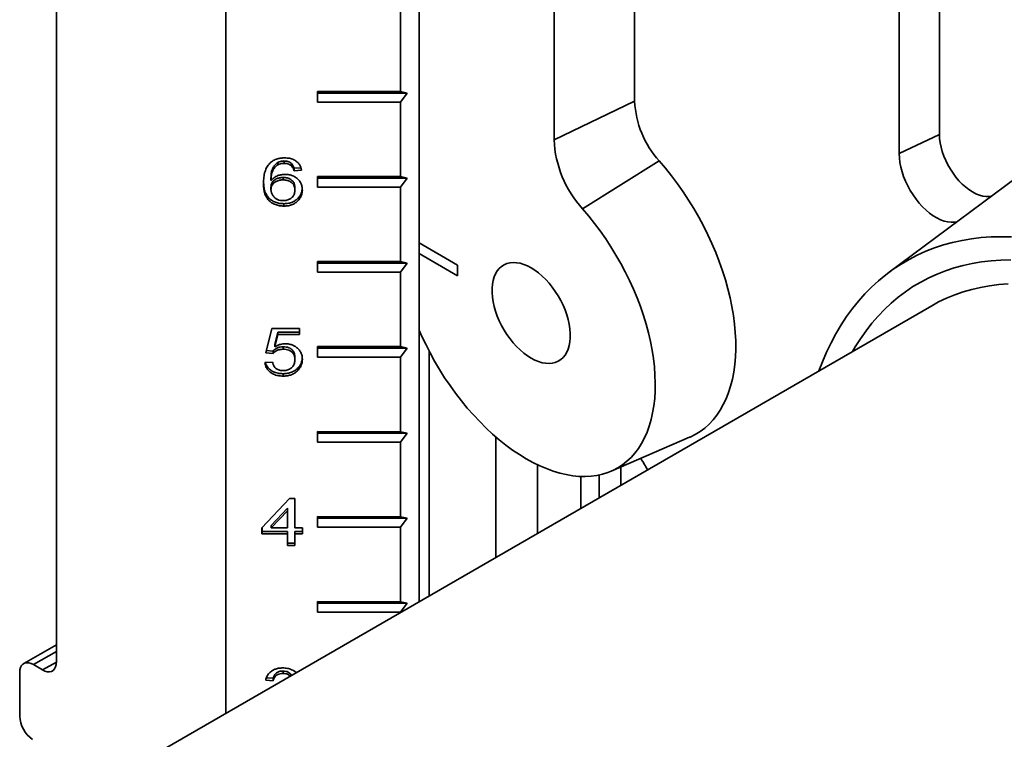
# Model space of a CAD drawing. Units: inches. Extents: x 0.2 to 8.4, y 0.1 to 10.9.
# Drawn here: x 6.3 to 6.9, y 8.2 to 8.7 of the extents above; entities that cross this region are included whole.
import ezdxf

# ---------------------------------------------------------------- set-up
doc = ezdxf.new("R2010")
doc.units = ezdxf.units.IN
doc.header["$MEASUREMENT"] = 0

msp = doc.modelspace()

# ---------------------------------------------------------------- linework, layer by layer
at = {"color": 7, "linetype": 'Continuous', "lineweight": 35}
for p, q in [((6.56507372, 9.37559113), (6.56507372, 8.32623684)), ((6.44902044, 9.36948262), (6.44902044, 8.25924071)), ((6.34723373, 9.16398011), (6.34723373, 8.29002629)), ((6.87750924, 8.97999094), (6.87750924, 8.60680626)), ((6.85332337, 8.96844041), (6.85332337, 8.59525573)), ((6.69446617, 8.7099073), (6.69446617, 8.6266779)), ((6.55398077, 8.70260966), (6.55398077, 8.63243819)), ((6.64609442, 8.60357678), (6.64609442, 8.68680618)), ((6.55398077, 8.63243819), (6.50398116, 8.6325544)), ((6.50398116, 8.6325544), (6.50398116, 8.62617516)), ((6.50399688, 8.6316198), (6.50398116, 8.6325544)), ((6.55398077, 8.63243819), (6.55790268, 8.63149452)), ((6.50398116, 8.62617516), (6.50399688, 8.6316198)), ((6.50398116, 8.62617516), (6.55398077, 8.62605895)), ((6.55790268, 8.63149452), (6.50399688, 8.6316198)), ((6.55790268, 8.63149452), (6.55398077, 8.62605895)), ((6.64609442, 8.60357678), (6.69446617, 8.6266779)), ((6.55398077, 8.62605895), (6.55398077, 8.58140439)), ((6.87750924, 8.60680626), (6.85332337, 8.59525573)), ((6.48411334, 8.59081232), (6.48410328, 8.58936911)), ((6.66327261, 8.56201154), (6.70928778, 8.59081475)), ((6.48029228, 8.58997389), (6.48028222, 8.58853068)), ((6.4884042, 8.58933675), (6.48839414, 8.58789354)), ((6.49002381, 8.5864018), (6.49001375, 8.58495859)), ((6.49450087, 8.58531457), (6.49001375, 8.58495859)), ((6.49414194, 8.5867285), (6.49002381, 8.5864018)), ((6.47162646, 8.57893915), (6.4716164, 8.57749594)), ((6.47611363, 8.58046872), (6.47610357, 8.57902551)), ((6.48337717, 8.5809213), (6.48336711, 8.57947809)), ((6.55398077, 8.58140439), (6.50398116, 8.5815206)), ((6.50398116, 8.5815206), (6.50398116, 8.57514136)), ((6.50399688, 8.58058599), (6.50398116, 8.5815206)), ((6.50398116, 8.57514136), (6.50399688, 8.58058599)), ((6.55790268, 8.58046071), (6.50399688, 8.58058599)), ((6.55398077, 8.58140439), (6.55790268, 8.58046071)), ((6.55790268, 8.58046071), (6.55398077, 8.57502516)), ((6.92432718, 8.5813097), (6.84735927, 8.52411486)), ((6.47611363, 8.57503573), (6.47610357, 8.57359252)), ((6.4904725, 8.57481347), (6.49046244, 8.57337026)), ((6.50398116, 8.57514136), (6.55398077, 8.57502516)), ((6.55398077, 8.57502516), (6.55398077, 8.53037058)), ((6.48389602, 8.56516506), (6.48388596, 8.56372185)), ((6.58815829, 8.52825726), (6.56507372, 8.5415837)), ((6.58815834, 8.52825674), (6.56507372, 8.54158321)), ((6.58815829, 8.52187804), (6.56507372, 8.53520448)), ((6.55398077, 8.53037058), (6.50398116, 8.53048679)), ((6.50398116, 8.53048679), (6.50398116, 8.52410757)), ((6.50399688, 8.52955219), (6.50398116, 8.53048679)), ((6.50398116, 8.52410757), (6.50399688, 8.52955219)), ((6.55790268, 8.52942691), (6.50399688, 8.52955219)), ((6.55398077, 8.53037058), (6.55790268, 8.52942691)), ((6.55790268, 8.52942691), (6.55398077, 8.52399136)), ((6.58815829, 8.52825726), (6.58815829, 8.52187804)), ((6.50398116, 8.52410757), (6.55398077, 8.52399136)), ((6.55398077, 8.52399136), (6.55398077, 8.47933679)), ((6.87291365, 8.50394906), (6.36468068, 8.21055242)), ((6.47296258, 8.47560267), (6.47655232, 8.49025021)), ((6.47655232, 8.49025021), (6.49315474, 8.49021162)), ((6.49315474, 8.49021162), (6.49315474, 8.48654766)), ((6.48021911, 8.48657774), (6.4784383, 8.47917948)), ((6.48022917, 8.48802095), (6.47844836, 8.48062269)), ((6.48022917, 8.48802095), (6.48021911, 8.48657774)), ((6.49315474, 8.48654766), (6.48021911, 8.48657774)), ((6.49315469, 8.4879909), (6.48022917, 8.48802095)), ((6.47844836, 8.48062269), (6.4784383, 8.47917948)), ((6.48344728, 8.47921993), (6.48343722, 8.47777672)), ((6.55398077, 8.47933679), (6.50398116, 8.47945299)), ((6.50398116, 8.47945299), (6.50398116, 8.47307377)), ((6.50399688, 8.47851838), (6.50398116, 8.47945299)), ((6.50398116, 8.47307377), (6.50399688, 8.47851838)), ((6.55790268, 8.4783931), (6.50399688, 8.47851838)), ((6.55398077, 8.47933679), (6.55790268, 8.4783931)), ((6.55790268, 8.4783931), (6.55398077, 8.47295756)), ((6.4774497, 8.47522586), (6.47296258, 8.47560267)), ((6.47745976, 8.47666906), (6.47330932, 8.47701763)), ((6.47745976, 8.47666906), (6.4774497, 8.47522586)), ((6.4904725, 8.47303211), (6.49046244, 8.4715889)), ((6.50398116, 8.47307377), (6.55398077, 8.47295756)), ((6.55398077, 8.47295756), (6.55398077, 8.42830298)), ((6.57108581, 8.32970758), (6.57108581, 8.47663317)), ((6.47251383, 8.4697414), (6.47700101, 8.47009736)), ((6.49228137, 8.46654728), (6.49227131, 8.46510407)), ((6.48339823, 8.46309859), (6.48338817, 8.46165538)), ((6.55398077, 8.42830298), (6.50398116, 8.42841919)), ((6.50398116, 8.42841919), (6.50398116, 8.42203997)), ((6.50399688, 8.42748458), (6.50398116, 8.42841919)), ((6.50398116, 8.42203997), (6.50399688, 8.42748458)), ((6.55790268, 8.42735931), (6.50399688, 8.42748458)), ((6.55398077, 8.42830298), (6.55790268, 8.42735931)), ((6.55790268, 8.42735931), (6.55398077, 8.42192376)), ((6.61111801, 8.42517076), (6.61111801, 8.35281763)), ((6.50398116, 8.42203997), (6.55398077, 8.42192376)), ((6.55398077, 8.42192376), (6.55398077, 8.37726918)), ((6.68044986, 8.40461256), (6.72739374, 8.42490615)), ((6.63613808, 8.4084607), (6.63613808, 8.36726145)), ((6.67322985, 8.40231949), (6.67322985, 8.38867405)), ((6.68617829, 8.4070889), (6.68617829, 8.39614901)), ((6.6621369, 8.40143219), (6.6621369, 8.38227024)), ((6.47071901, 8.37060913), (6.48732144, 8.38815758)), ((6.48732144, 8.38815758), (6.49046244, 8.38815028)), ((6.49046244, 8.38815028), (6.49046244, 8.37056324)), ((6.48597531, 8.38086711), (6.47625784, 8.37059626)), ((6.48598537, 8.38231032), (6.4762679, 8.37203947)), ((6.48598537, 8.38231032), (6.48597531, 8.38086711)), ((6.48597531, 8.37057366), (6.48597531, 8.38086711)), ((6.48598537, 8.37201687), (6.48598537, 8.38231032)), ((6.4762679, 8.37203947), (6.47625784, 8.37059626)), ((6.48598537, 8.37201687), (6.48597531, 8.37057366)), ((6.55398077, 8.37726918), (6.50398116, 8.37738539)), ((6.50398116, 8.37738539), (6.50398116, 8.37100616)), ((6.50399688, 8.37645078), (6.50398116, 8.37738539)), ((6.50398116, 8.37100616), (6.50399688, 8.37645078)), ((6.55790268, 8.37632551), (6.50399688, 8.37645078)), ((6.55398077, 8.37726918), (6.55790268, 8.37632551)), ((6.55790268, 8.37632551), (6.55398077, 8.37088996)), ((6.47071901, 8.36694517), (6.47071901, 8.37060913)), ((6.47072907, 8.36838838), (6.47071901, 8.36694517)), ((6.48597531, 8.3669097), (6.47071901, 8.36694517)), ((6.47072907, 8.36838838), (6.47072907, 8.37061977)), ((6.48598537, 8.3683529), (6.47072907, 8.36838838)), ((6.47625784, 8.37059626), (6.48597531, 8.37057366)), ((6.48598537, 8.3683529), (6.48597531, 8.3669097)), ((6.48597531, 8.35994816), (6.48597531, 8.3669097)), ((6.48598537, 8.36139137), (6.48598537, 8.3683529)), ((6.49046244, 8.37056324), (6.49494956, 8.37055283)), ((6.4904725, 8.36834249), (6.49046244, 8.36689928)), ((6.49046244, 8.36689928), (6.49046244, 8.35993774)), ((6.49494956, 8.36688886), (6.49046244, 8.36689928)), ((6.49494956, 8.36833207), (6.4904725, 8.36834249)), ((6.49494956, 8.37055283), (6.49494956, 8.36688886)), ((6.50398116, 8.37100616), (6.55398077, 8.37088996)), ((6.55398077, 8.37088996), (6.55398077, 8.32623538)), ((6.48598537, 8.36139137), (6.48597531, 8.35994816)), ((6.49046244, 8.36138095), (6.48598537, 8.36139137)), ((6.49046244, 8.35993774), (6.48597531, 8.35994816)), ((6.55398077, 8.32623538), (6.50398116, 8.32635159)), ((6.50398116, 8.32635159), (6.50398116, 8.31997236)), ((6.50399688, 8.32541698), (6.50398116, 8.32635159)), ((6.50398116, 8.31997236), (6.50399688, 8.32541698)), ((6.55790268, 8.3252917), (6.50399688, 8.32541698)), ((6.55398077, 8.32623538), (6.55790268, 8.3252917)), ((6.55790268, 8.3252917), (6.55398077, 8.31985616)), ((6.50398116, 8.31997236), (6.55398077, 8.31985616)), ((6.55398077, 8.31985616), (6.55398077, 8.31983302)), ((6.34723373, 8.30027451), (6.3276552, 8.2890627)), ((6.32522574, 8.28369623), (6.32522574, 8.25753415)), ((6.33898076, 8.28526028), (6.33347875, 8.28846221)), ((6.48334917, 8.28461126), (6.48333911, 8.28316805)), ((6.4774497, 8.27878498), (6.47296258, 8.27916179)), ((6.47745976, 8.28022819), (6.47343989, 8.2805658)), ((6.47745976, 8.28022819), (6.4774497, 8.27878498))]:
    msp.add_line(p, q, dxfattribs=at)
at = {"color": 8, "linetype": 'Continuous', "lineweight": 35}
for p, q in [((6.34723373, 8.29633908), (6.33347875, 8.28846221)), ((6.33898076, 8.28526028), (6.34723367, 8.28998639))]:
    msp.add_line(p, q, dxfattribs=at)
at = {"color": 7, "linetype": 'Continuous', "lineweight": 35, "flags": 128}
for points in [[(6.9085969, 8.56962053), (6.90730165, 8.56945352), (6.90543535, 8.56946609), (6.90348335, 8.56975782), (6.90146678, 8.57032557), (6.89940745, 8.57116314), (6.89732767, 8.5722615), (6.89524995, 8.57360878), (6.89319677, 8.57519034), (6.89119035, 8.57698915), (6.88925243, 8.57898562), (6.88740396, 8.58115823), (6.88566498, 8.58348345), (6.88405429, 8.58593609), (6.88258933, 8.5884896), (6.88128596, 8.59111635), (6.88015828, 8.59378791), (6.8792185, 8.59647538), (6.87847681, 8.59914961), (6.87794121, 8.60178172), (6.87761751, 8.60434318), (6.87750924, 8.60680626)], [(6.70928778, 8.59081475), (6.71303142, 8.58641999), (6.71666999, 8.58186526), (6.7201938, 8.57716277), (6.72359336, 8.57232512), (6.72685962, 8.56736525), (6.72998381, 8.56229646), (6.73295758, 8.55713227), (6.73577296, 8.55188652), (6.73842244, 8.54657326), (6.7408989, 8.5412067), (6.74319574, 8.53580121), (6.74530679, 8.53037125), (6.7472264, 8.52493139), (6.74894943, 8.51949614), (6.75047126, 8.51408009), (6.75178786, 8.50869771), (6.75289566, 8.50336341), (6.75379173, 8.49809146), (6.75447366, 8.49289599), (6.75493959, 8.48779091), (6.75518831, 8.48278987), (6.75521916, 8.47790625), (6.75503205, 8.47315311), (6.75462743, 8.46854323), (6.75400648, 8.46408888), (6.75317078, 8.45980204), (6.7521226, 8.45569414), (6.75086473, 8.4517762), (6.74940056, 8.44805869), (6.747734, 8.44455157), (6.74586951, 8.44126422), (6.74381208, 8.43820545), (6.7415672, 8.43538346), (6.7391409, 8.43280577), (6.73653967, 8.43047929), (6.7337705, 8.42841026), (6.73084072, 8.4266042), (6.72775827, 8.42506595), (6.72739374, 8.42490615)], [(6.88789323, 8.55423565), (6.8865455, 8.55402996), (6.88458541, 8.5539899), (6.88253388, 8.55423427), (6.88041139, 8.55476062), (6.87823911, 8.5555637), (6.8760387, 8.55663553), (6.87383214, 8.55796537), (6.87164142, 8.55953995), (6.86948839, 8.5613436), (6.86739454, 8.56335833), (6.86538077, 8.56556401), (6.86346717, 8.56793862), (6.8616728, 8.57045852), (6.86001559, 8.57309853), (6.85851207, 8.57583235), (6.85717724, 8.57863265), (6.85602441, 8.58147153), (6.85506506, 8.58432069), (6.85430882, 8.58715164), (6.85376316, 8.58993623), (6.85343361, 8.59264658), (6.85332337, 8.59525573)], [(6.56507372, 8.48928722), (6.56655658, 8.485927), (6.56900414, 8.4807431), (6.57162068, 8.47561612), (6.57439891, 8.47056038), (6.5773311, 8.46558995), (6.58040904, 8.46071871), (6.58362419, 8.45596022), (6.58696752, 8.45132781), (6.5904298, 8.44683433), (6.59400124, 8.44249238), (6.59767198, 8.43831404), (6.60143175, 8.43431096), (6.60527005, 8.43049432), (6.60917621, 8.42687474), (6.6131393, 8.42346235), (6.61714828, 8.42026665), (6.62119195, 8.41729657), (6.62525906, 8.41456036), (6.62933825, 8.41206569), (6.63341814, 8.40981948), (6.63748735, 8.40782804), (6.64153452, 8.4060969), (6.6455484, 8.40463087), (6.64951776, 8.40343407), (6.65343154, 8.40250983), (6.65727881, 8.40186073), (6.66104885, 8.40148857), (6.66473115, 8.4013944), (6.66831542, 8.40157847), (6.67179168, 8.40204029), (6.67515023, 8.40277853), (6.67838169, 8.40379118), (6.68147706, 8.40507539), (6.68442773, 8.40662756), (6.6872254, 8.40844339), (6.68986233, 8.4105178), (6.69233114, 8.41284502), (6.69462495, 8.41541855), (6.69673735, 8.41823121), (6.69866245, 8.42127515), (6.70039492, 8.42454186), (6.70192987, 8.42802228), (6.70326303, 8.43170668), (6.70439072, 8.43558476), (6.70530976, 8.43964572), (6.70601759, 8.44387824), (6.70651225, 8.4482705), (6.70679234, 8.45281026), (6.7068571, 8.45748485), (6.70670634, 8.46228124), (6.70634048, 8.46718602), (6.70576055, 8.47218556), (6.70496814, 8.47726589), (6.70396547, 8.48241284), (6.70275536, 8.48761205), (6.70134117, 8.492849), (6.69972686, 8.49810912), (6.69791689, 8.50337771), (6.69591635, 8.50864009), (6.69373081, 8.51388159), (6.69136637, 8.51908754), (6.6888296, 8.5242435), (6.6861276, 8.52933502), (6.68326791, 8.53434791), (6.68025849, 8.53926823), (6.67710772, 8.54408221), (6.67382443, 8.54877642), (6.67041776, 8.55333781), (6.66689722, 8.5577536), (6.66327261, 8.56201154), (6.66327261, 8.56201154)], [(6.80515783, 8.46483446), (6.80721481, 8.47015224), (6.80974373, 8.47602172), (6.81246785, 8.4816846), (6.81538456, 8.48713548), (6.81849109, 8.49236916), (6.82178444, 8.49738059), (6.82526147, 8.50216499), (6.82891885, 8.50671777), (6.83275307, 8.51103455), (6.83676045, 8.51511124), (6.84093717, 8.51894389), (6.84527922, 8.52252885), (6.84978243, 8.5258627), (6.8544425, 8.5289422), (6.85925496, 8.53176444), (6.86421521, 8.53432673), (6.86931848, 8.53662659), (6.8745599, 8.53866178), (6.87993444, 8.54043043), (6.88543694, 8.54193078), (6.89106215, 8.54316143), (6.89680467, 8.54412119), (6.902659, 8.54480914), (6.90861955, 8.5452246), (6.91468058, 8.54536722), (6.9208363, 8.54523681)], [(6.63235249, 8.47244573), (6.63458402, 8.47128025), (6.63679533, 8.47037082), (6.63896643, 8.46972569), (6.64107761, 8.46935071), (6.64310979, 8.46924925), (6.64504453, 8.46942224), (6.64686435, 8.46986812), (6.64855274, 8.47058286), (6.6500944, 8.47155998), (6.65147543, 8.47279059), (6.65268324, 8.47426362), (6.65370696, 8.47596566), (6.65453727, 8.47788134), (6.65516667, 8.47999331), (6.65558947, 8.48228242), (6.65580183, 8.48472796), (6.65580183, 8.48730777), (6.65558947, 8.4899985), (6.65516667, 8.49277577), (6.65453727, 8.49561442), (6.65370696, 8.49848876), (6.65268324, 8.50137278), (6.65147543, 8.5042403), (6.6500944, 8.50706542), (6.64855274, 8.50982249), (6.64686435, 8.5124866), (6.64504453, 8.5150336), (6.64310979, 8.5174404), (6.64107761, 8.51968525), (6.63896643, 8.52174778), (6.63679533, 8.52360935), (6.63458402, 8.52525306), (6.63235249, 8.52666404), (6.63012096, 8.52782953), (6.62790962, 8.52873896), (6.62573855, 8.52938407), (6.62362734, 8.52975907), (6.62159519, 8.52986051), (6.61966042, 8.52968753), (6.61784061, 8.52924165), (6.61615222, 8.52852691), (6.61461055, 8.52754981), (6.61322955, 8.52631917), (6.61202172, 8.52484617), (6.61099802, 8.52314411), (6.61016771, 8.52122842), (6.60953828, 8.51911648), (6.60911549, 8.51682736), (6.60890312, 8.51438182), (6.60890312, 8.51180201), (6.60911549, 8.50911128), (6.60953828, 8.50633403), (6.61016771, 8.50349534), (6.61099802, 8.50062101), (6.61202172, 8.49773702), (6.61322955, 8.49486947), (6.61461055, 8.49204437), (6.61615222, 8.48928728), (6.61784061, 8.48662317), (6.61966042, 8.48407618), (6.62159519, 8.48166936), (6.62362734, 8.47942453), (6.62573855, 8.47736198), (6.62790962, 8.47550043), (6.63012096, 8.47385672), (6.63235249, 8.47244573)], [(6.82538822, 8.4765132), (6.82694083, 8.47916581), (6.83008674, 8.48412999), (6.83341735, 8.48886886), (6.83692933, 8.49337765), (6.84061912, 8.49765184), (6.84448303, 8.50168711), (6.84851713, 8.5054794), (6.8527174, 8.50902487), (6.85707958, 8.51231995), (6.8615993, 8.51536138), (6.86627198, 8.51814605), (6.87109296, 8.52067117), (6.87605735, 8.52293417), (6.88116015, 8.5249328), (6.88639624, 8.52666506), (6.89176033, 8.52812917), (6.89724704, 8.52932368), (6.90285084, 8.53024735), (6.90856606, 8.53089932), (6.91438699, 8.53127886), (6.92030773, 8.53138563)], [(6.91879885, 8.5169845), (6.91315731, 8.51657374), (6.90762212, 8.51589146), (6.90219918, 8.5149384), (6.8968942, 8.51371558), (6.89171284, 8.51222423), (6.88666056, 8.51046604), (6.88174274, 8.50844278), (6.87696457, 8.50615662), (6.87291365, 8.50394906)], [(6.33347875, 8.28846221), (6.33204567, 8.28915084), (6.33065609, 8.28952779), (6.32935227, 8.28958166), (6.32817389, 8.28931074), (6.32715662, 8.2887233), (6.32633147, 8.28783717), (6.32572354, 8.28667932), (6.32535117, 8.28528489), (6.32522574, 8.28369623)], [(6.34723373, 8.29002629), (6.34710834, 8.2884376), (6.34673598, 8.28704317), (6.34612804, 8.28588531), (6.34530289, 8.28499918), (6.34428562, 8.28441174), (6.34310719, 8.28414084), (6.34180343, 8.28419469), (6.34041385, 8.28457164), (6.33898076, 8.28526028)]]:
    msp.add_lwpolyline(points, dxfattribs=at)
at = {"color": 7, "linetype": 'Continuous', "lineweight": 35}
for centre, radius, start, end in [((6.75199945, 8.62946106), 0.05760055, 182.76951241, 222.13937983), ((6.71254353, 8.60670669), 0.06652279, 182.69677098, 222.21212486), ((6.64505241, 8.3761119), 0.06419926, 27.13296387, 34.25602338), ((6.34338704, 8.25837428), 0.01818072, 182.64857075, 234.78652324)]:
    msp.add_arc(centre, radius, start, end, dxfattribs=at)
for points, knots in [([(6.47543046, 8.58944078), (6.476088, 8.59000042), (6.47740272, 8.59111937), (6.47979644, 8.59209719), (6.48216198, 8.59260213), (6.48365239, 8.5926447), (6.48439776, 8.59266598)], [0, 0, 0, 0, 0.279882607, 0.559607419, 0.779757304, 1, 1, 1, 1]), ([(6.48411334, 8.59081232), (6.48336043, 8.59076903), (6.48201526, 8.59069169), (6.48081898, 8.59019332), (6.48029228, 8.58997389)], [0, 0, 0, 0, 0.559712978, 1, 1, 1, 1]), ([(6.4884042, 8.58933675), (6.48807503, 8.58958453), (6.48741685, 8.59007996), (6.48596728, 8.59067749), (6.48481613, 8.5907612), (6.48411334, 8.59081232)], [0, 0, 0, 0, 0.280417819, 0.560687679, 1, 1, 1, 1]), ([(6.48439776, 8.59266598), (6.48532912, 8.59262244), (6.48719075, 8.5925354), (6.48983672, 8.59169843), (6.4918928, 8.59035913), (6.49328221, 8.58875109), (6.4941383, 8.58708412), (6.49437999, 8.58590456), (6.49450087, 8.58531457)], [0, 0, 0, 0, 0.1867201251, 0.3732245254, 0.559640726, 0.7063452884, 0.8531223545, 1, 1, 1, 1]), ([(6.4716164, 8.57749594), (6.47164812, 8.57867181), (6.47171154, 8.58102298), (6.47237493, 8.58425391), (6.47349337, 8.5871605), (6.47478508, 8.58868106), (6.47543046, 8.58944078)], [0, 0, 0, 0, 0.280236823, 0.560336226, 0.780327756, 1, 1, 1, 1]), ([(6.48028222, 8.58853068), (6.47969086, 8.58809056), (6.47850739, 8.58720976), (6.47731316, 8.58548619), (6.4765313, 8.58350895), (6.47617957, 8.58133025), (6.47612891, 8.57979384), (6.47610357, 8.57902551)], [0, 0, 0, 0, 0.186433778, 0.373106551, 0.55964658, 0.779787744, 1, 1, 1, 1]), ([(6.48029228, 8.58997389), (6.47970095, 8.58953375), (6.47851751, 8.5886529), (6.47732321, 8.58692942), (6.47654136, 8.58495215), (6.47618963, 8.58277346), (6.47613897, 8.58123704), (6.47611363, 8.58046872)], [0, 0, 0, 0, 0.186431077, 0.373106059, 0.559646234, 0.779787571, 1, 1, 1, 1]), ([(6.48410328, 8.58936911), (6.48335037, 8.58932582), (6.4820052, 8.58924848), (6.48080892, 8.58875011), (6.48028222, 8.58853068)], [0, 0, 0, 0, 0.559712978, 1, 1, 1, 1]), ([(6.48839414, 8.58789354), (6.48806497, 8.58814132), (6.48740679, 8.58863675), (6.48595722, 8.58923428), (6.48480607, 8.589318), (6.48410328, 8.58936911)], [0, 0, 0, 0, 0.280417819, 0.560687679, 1, 1, 1, 1]), ([(6.49001375, 8.58495859), (6.48983161, 8.58555283), (6.48950665, 8.58661304), (6.48873381, 8.58750258), (6.48839414, 8.58789354)], [0, 0, 0, 0, 0.560494145, 1, 1, 1, 1]), ([(6.49002381, 8.5864018), (6.48984167, 8.58699604), (6.48951671, 8.58805625), (6.48874387, 8.58894579), (6.4884042, 8.58933675)], [0, 0, 0, 0, 0.560494145, 1, 1, 1, 1]), ([(6.47610357, 8.57902551), (6.47667509, 8.57964057), (6.47781755, 8.58087009), (6.48008312, 8.582016), (6.48238485, 8.58266969), (6.48386707, 8.58273841), (6.48460813, 8.58277277)], [0, 0, 0, 0, 0.279980314, 0.559686373, 0.77985867, 1, 1, 1, 1]), ([(6.48336711, 8.57947809), (6.48265188, 8.57944032), (6.48122202, 8.57936483), (6.47923945, 8.57862314), (6.47751444, 8.57740841), (6.47628228, 8.57566037), (6.47616319, 8.57428234), (6.47610357, 8.57359252)], [0, 0, 0, 0, 0.186856892, 0.373558275, 0.560396132, 0.779941126, 1, 1, 1, 1]), ([(6.48337717, 8.5809213), (6.48266194, 8.58088353), (6.48123208, 8.58080803), (6.47924951, 8.58006635), (6.4775245, 8.57885161), (6.47629234, 8.57710357), (6.47617325, 8.57572555), (6.47611363, 8.57503573)], [0, 0, 0, 0, 0.186856892, 0.373558275, 0.560396132, 0.779941126, 1, 1, 1, 1]), ([(6.49046244, 8.57337026), (6.49042812, 8.57396316), (6.49035954, 8.57514787), (6.48959963, 8.57684592), (6.48813345, 8.57832995), (6.48593765, 8.57933638), (6.48422493, 8.5794308), (6.48336711, 8.57947809)], [0, 0, 0, 0, 0.187132609, 0.37391893, 0.56049582, 0.779876077, 1, 1, 1, 1]), ([(6.4904725, 8.57481347), (6.49043818, 8.57540637), (6.4903696, 8.57659108), (6.48960969, 8.57828913), (6.48814351, 8.57977316), (6.48594771, 8.58077958), (6.48423499, 8.58087401), (6.48337717, 8.5809213)], [0, 0, 0, 0, 0.187132609, 0.37391893, 0.56049582, 0.779876077, 1, 1, 1, 1]), ([(6.48460813, 8.58277277), (6.48540979, 8.5827316), (6.48701273, 8.58264928), (6.48928669, 8.58192844), (6.49126066, 8.58078857), (6.49293031, 8.57931259), (6.49413949, 8.57752566), (6.49484028, 8.57553097), (6.49491313, 8.57416002), (6.49494956, 8.57347434)], [0, 0, 0, 0, 0.139979872, 0.279892958, 0.419865019, 0.55989897, 0.706499013, 0.853208477, 1, 1, 1, 1]), ([(6.48388596, 8.56372185), (6.48300319, 8.56376069), (6.48123811, 8.56383833), (6.47869894, 8.56453721), (6.47644894, 8.56570361), (6.474576, 8.56726048), (6.47311296, 8.56934752), (6.47218299, 8.57185838), (6.47169253, 8.57466628), (6.47164178, 8.57655265), (6.4716164, 8.57749594)], [0, 0, 0, 0, 0.112003931, 0.223948046, 0.335844564, 0.447798234, 0.559746274, 0.706388149, 0.853177555, 1, 1, 1, 1]), ([(6.48389602, 8.56516506), (6.48301325, 8.56520389), (6.48124816, 8.56528154), (6.478709, 8.56598042), (6.47645896, 8.56714682), (6.47458619, 8.5687037), (6.47312249, 8.5707907), (6.47219573, 8.57330173), (6.47173195, 8.57588982), (6.4716821, 8.57755513), (6.47166047, 8.57827749)], [0, 0, 0, 0, 0.115990733, 0.23191952, 0.347799017, 0.4637377, 0.579670551, 0.731532172, 0.883546577, 1, 1, 1, 1]), ([(6.47610357, 8.57359252), (6.47616101, 8.57297088), (6.47627591, 8.57172749), (6.47716574, 8.56998391), (6.47843952, 8.56857347), (6.48004308, 8.56762842), (6.48174665, 8.5671046), (6.48294372, 8.56704833), (6.48354238, 8.5670202)], [0, 0, 0, 0, 0.186671655, 0.373379588, 0.559851956, 0.70650072, 0.853217592, 1, 1, 1, 1]), ([(6.48354238, 8.5670202), (6.48427518, 8.56706039), (6.48573952, 8.56714071), (6.48773075, 8.56798626), (6.48933476, 8.56937971), (6.49032175, 8.57126105), (6.4904155, 8.57266655), (6.49046244, 8.57337026)], [0, 0, 0, 0, 0.186833526, 0.37334458, 0.559949699, 0.77967761, 1, 1, 1, 1]), ([(6.49494956, 8.57347434), (6.49490841, 8.57277846), (6.49482609, 8.57138671), (6.49409421, 8.56937217), (6.49293868, 8.56750646), (6.49127749, 8.56585707), (6.48909777, 8.56462184), (6.48656454, 8.56384086), (6.48477896, 8.56376153), (6.48388596, 8.56372185)], [0, 0, 0, 0, 0.1401391282, 0.2802749329, 0.4203585099, 0.560295711, 0.7068188484, 0.8533742087, 1, 1, 1, 1]), ([(6.49487873, 8.57417119), (6.49484791, 8.57372609), (6.49476895, 8.57258595), (6.49409779, 8.57081616), (6.49295047, 8.56894946), (6.49128706, 8.56730033), (6.48910796, 8.56606503), (6.48657456, 8.56528407), (6.48478901, 8.56520474), (6.48389602, 8.56516506)], [0, 0, 0, 0, 0.094507325, 0.242079972, 0.389597619, 0.536961122, 0.69126007, 0.845592951, 1, 1, 1, 1]), ([(6.48344728, 8.47921993), (6.48278427, 8.47919596), (6.48145985, 8.47914809), (6.47973927, 8.47854613), (6.47838764, 8.47769166), (6.47776903, 8.4770099), (6.47745976, 8.47666906)], [0, 0, 0, 0, 0.280168023, 0.559659856, 0.779860243, 1, 1, 1, 1]), ([(6.4784383, 8.47917948), (6.47895191, 8.47948278), (6.4799789, 8.48008923), (6.48160064, 8.48067707), (6.48318382, 8.48101551), (6.48418011, 8.48105278), (6.48467819, 8.48107141)], [0, 0, 0, 0, 0.280058873, 0.559992785, 0.780024492, 1, 1, 1, 1]), ([(6.4904725, 8.47303211), (6.49043803, 8.47362931), (6.49036914, 8.47482277), (6.48967559, 8.47654499), (6.48844705, 8.4779156), (6.48684166, 8.47875477), (6.48517065, 8.47915847), (6.48402195, 8.47919943), (6.48344728, 8.47921993)], [0, 0, 0, 0, 0.186863932, 0.373436784, 0.559735493, 0.706331323, 0.853083287, 1, 1, 1, 1]), ([(6.48467819, 8.48107141), (6.48547669, 8.48103102), (6.48707328, 8.48095025), (6.48934252, 8.48023989), (6.49130453, 8.47909686), (6.49295161, 8.47761474), (6.49414741, 8.47583202), (6.494846, 8.47384513), (6.49491504, 8.47247921), (6.49494956, 8.47179604)], [0, 0, 0, 0, 0.139986765, 0.27990009, 0.419868756, 0.559900339, 0.706506706, 0.853209001, 1, 1, 1, 1]), ([(6.48343722, 8.47777672), (6.48277421, 8.47775275), (6.48144979, 8.47770488), (6.47972921, 8.47710292), (6.47837758, 8.47624845), (6.47775897, 8.47556669), (6.4774497, 8.47522586)], [0, 0, 0, 0, 0.280168023, 0.559659856, 0.779860243, 1, 1, 1, 1]), ([(6.49046244, 8.4715889), (6.49042797, 8.4721861), (6.49035908, 8.47337956), (6.48966553, 8.47510178), (6.48843699, 8.4764724), (6.4868316, 8.47731156), (6.48516059, 8.47771527), (6.48401189, 8.47775623), (6.48343722, 8.47777672)], [0, 0, 0, 0, 0.186863932, 0.373436784, 0.559735493, 0.706331323, 0.853083287, 1, 1, 1, 1]), ([(6.49488386, 8.47245656), (6.49485822, 8.47204877), (6.49479047, 8.47097159), (6.49426295, 8.469413), (6.49340233, 8.46783502), (6.49265499, 8.46697648), (6.49228137, 8.46654728)], [0, 0, 0, 0, 0.1914872424, 0.5058162394, 0.752942656, 1, 1, 1, 1]), ([(6.48338817, 8.46165538), (6.48237234, 8.46170273), (6.48034237, 8.46179733), (6.47746801, 8.46273686), (6.4752492, 8.46421594), (6.4737424, 8.46597339), (6.47284399, 8.46780452), (6.47262391, 8.46909562), (6.47251383, 8.4697414)], [0, 0, 0, 0, 0.1867660043, 0.3732239494, 0.5596640476, 0.7063860779, 0.8531403072, 1, 1, 1, 1]), ([(6.48339823, 8.46309859), (6.48238226, 8.46314591), (6.48035201, 8.46324047), (6.47747975, 8.46418035), (6.47525357, 8.46565816), (6.47376889, 8.46741962), (6.47303269, 8.46878887), (6.47287126, 8.46959898), (6.47283776, 8.46976708)], [0, 0, 0, 0, 0.209481548, 0.418617569, 0.62773081, 0.79230006, 0.956902043, 1, 1, 1, 1]), ([(6.47700101, 8.47009736), (6.47711642, 8.46959968), (6.47734712, 8.46860483), (6.47808768, 8.46719663), (6.47933896, 8.46592986), (6.48122267, 8.46508041), (6.48268426, 8.46499544), (6.48341617, 8.46495289)], [0, 0, 0, 0, 0.187140444, 0.374094753, 0.560708731, 0.780017583, 1, 1, 1, 1]), ([(6.49228137, 8.46654728), (6.49165056, 8.46595964), (6.49038917, 8.46478457), (6.48802627, 8.46371601), (6.48565054, 8.46317249), (6.48414904, 8.46312322), (6.48339823, 8.46309859)], [0, 0, 0, 0, 0.279894537, 0.55968641, 0.779822046, 1, 1, 1, 1]), ([(6.48341617, 8.46495289), (6.48417453, 8.46499309), (6.48568944, 8.46507341), (6.48775889, 8.46594802), (6.48935495, 8.46744458), (6.49032109, 8.46940426), (6.49041529, 8.47086015), (6.49046244, 8.4715889)], [0, 0, 0, 0, 0.186797208, 0.373145909, 0.559659739, 0.779587901, 1, 1, 1, 1]), ([(6.49494956, 8.47179604), (6.49491409, 8.47112573), (6.49484317, 8.46978531), (6.49425766, 8.46796929), (6.4933912, 8.46639192), (6.49264457, 8.46553331), (6.49227131, 8.46510407)], [0, 0, 0, 0, 0.2800025, 0.559919038, 0.779990274, 1, 1, 1, 1]), ([(6.49227131, 8.46510407), (6.4916405, 8.46451643), (6.49037911, 8.46334136), (6.48801621, 8.46227281), (6.48564048, 8.46172928), (6.48413898, 8.46168002), (6.48338817, 8.46165538)], [0, 0, 0, 0, 0.279894537, 0.55968641, 0.779822046, 1, 1, 1, 1]), ([(6.47296258, 8.27916179), (6.47316968, 8.2799033), (6.47358363, 8.28138543), (6.47494337, 8.28340366), (6.47678891, 8.28492048), (6.47888621, 8.28587813), (6.48100584, 8.28638944), (6.48246769, 8.28644044), (6.48319885, 8.28646595)], [0, 0, 0, 0, 0.18679894, 0.373375027, 0.559830069, 0.706488075, 0.853198799, 1, 1, 1, 1]), ([(6.48334917, 8.28461126), (6.48280009, 8.28458717), (6.48170219, 8.28453899), (6.48015773, 8.28401779), (6.47880337, 8.28310121), (6.47786812, 8.28177362), (6.47759598, 8.28074371), (6.47745976, 8.28022819)], [0, 0, 0, 0, 0.186880243, 0.373674761, 0.560234841, 0.779875102, 1, 1, 1, 1]), ([(6.48319885, 8.28646595), (6.48412823, 8.28641706), (6.48598673, 8.28631928), (6.48856334, 8.28544095), (6.49037379, 8.2845), (6.49103417, 8.28372471), (6.49116547, 8.28357056)], [0, 0, 0, 0, 0.308062349, 0.616038413, 0.923656353, 1, 1, 1, 1]), ([(6.48835032, 8.28194536), (6.48818864, 8.28226205), (6.48782968, 8.28296513), (6.48671111, 8.28385503), (6.48515633, 8.28450639), (6.48395195, 8.28457628), (6.48334917, 8.28461126)], [0, 0, 0, 0, 0.1963267224, 0.4358611898, 0.7176520442, 1, 1, 1, 1]), ([(6.48333911, 8.28316805), (6.48279003, 8.28314396), (6.48169213, 8.28309578), (6.48014767, 8.28257458), (6.47879331, 8.281658), (6.47785806, 8.28033041), (6.47758592, 8.2793005), (6.4774497, 8.27878498)], [0, 0, 0, 0, 0.186880243, 0.373674761, 0.560234841, 0.779875102, 1, 1, 1, 1]), ([(6.48764698, 8.28153933), (6.48735727, 8.28181281), (6.48667377, 8.28245804), (6.4851364, 8.28305752), (6.4839386, 8.28313119), (6.48333911, 8.28316805)], [0, 0, 0, 0, 0.268729169, 0.63400351, 1, 1, 1, 1])]:
    msp.add_open_spline(points, degree=3, knots=knots, dxfattribs=at)

doc.saveas('drawing.dxf')
